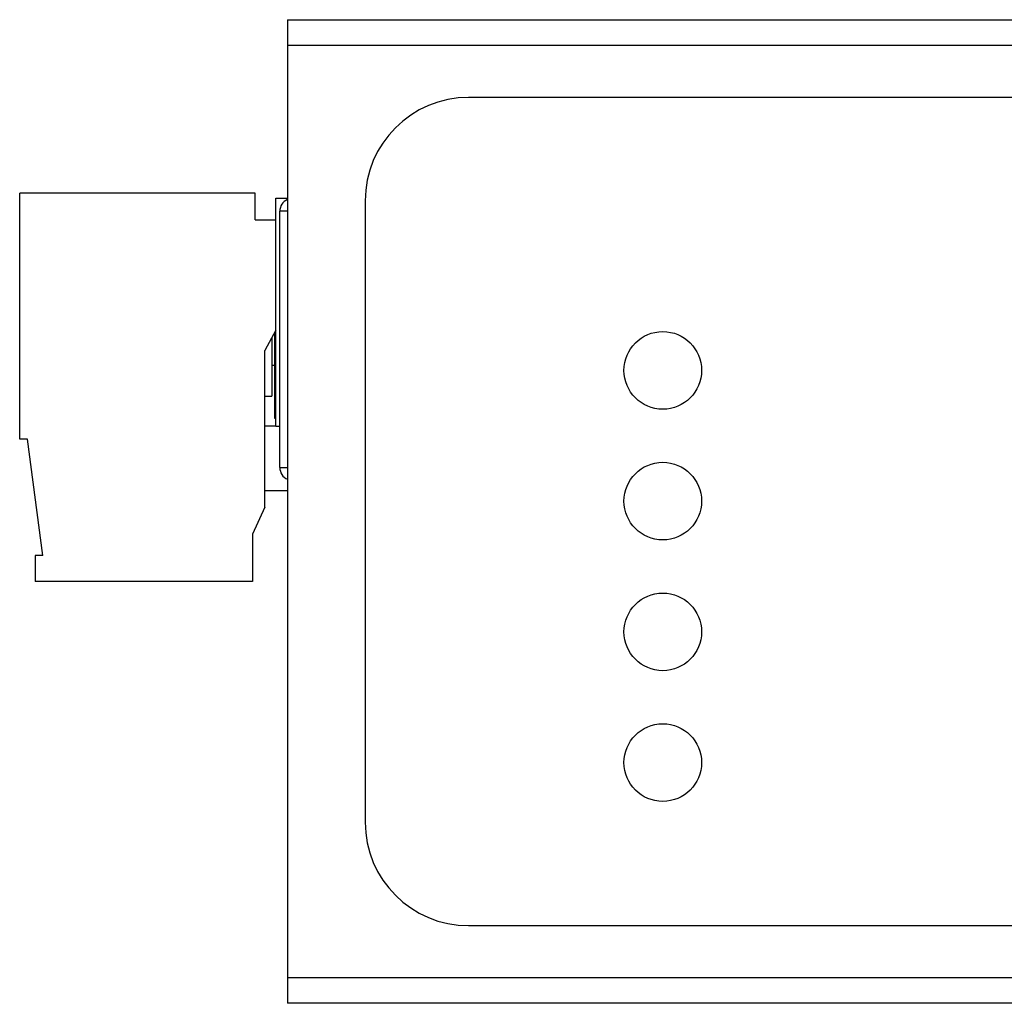
# Model space of a CAD drawing. Units: millimetres. Extents: x 4351 to 4976, y -655 to -225.
# Drawn here: x 4501 to 4539, y -596 to -558 of the extents above; entities that cross this region are included whole.
import ezdxf

# ---------------------------------------------------------------- set-up
doc = ezdxf.new("R2010")
doc.units = ezdxf.units.MM
doc.header["$LTSCALE"] = 23.1
doc.layers.get('0').update_dxf_attribs({"linetype": 'CONTINUOUS'})
doc.layers.add('COLOR106', color=7, linetype='CONTINUOUS')

msp = doc.modelspace()

# ---------------------------------------------------------------- linework, layer by layer
at = {"color": 7, "linetype": 'Continuous'}
for p, q in [((4511.41, -557.841), (4511.41, -595.841)), ((4511.41, -557.841), (4648.41, -557.841)), ((4648.41, -558.841), (4511.41, -558.841)), ((4641.41, -560.841), (4518.41, -560.841)), ((4501.06, -574.041), (4501.06, -564.541)), ((4510.16, -564.541), (4501.06, -564.541)), ((4510.16, -565.572), (4510.16, -564.541)), ((4510.96, -573.541), (4510.96, -564.741)), ((4510.96, -564.741), (4511.41, -564.741)), ((4514.41, -564.841), (4514.41, -588.841)), ((4510.16, -565.572), (4510.96, -565.572)), ((4510.96, -569.841), (4510.534, -570.615)), ((4510.91, -569.932), (4510.91, -573.241)), ((4510.81, -570.113), (4510.81, -572.391)), ((4510.534, -576.674), (4510.534, -570.615)), ((4510.81, -571.191), (4510.91, -571.191)), ((4510.534, -572.391), (4510.81, -572.391)), ((4510.91, -573.241), (4510.96, -573.241)), ((4510.96, -573.541), (4510.534, -573.541)), ((4510.96, -573.541), (4511.112, -573.541)), ((4501.36, -574.041), (4501.06, -574.041)), ((4501.96, -578.541), (4501.36, -574.041)), ((4511.41, -576.041), (4510.534, -576.041)), ((4510.534, -576.674), (4510.06, -577.714)), ((4510.06, -577.714), (4510.06, -579.541)), ((4501.66, -578.541), (4501.66, -579.541)), ((4501.96, -578.541), (4501.66, -578.541)), ((4510.06, -579.541), (4501.66, -579.541)), ((4518.41, -592.841), (4641.41, -592.841)), ((4511.41, -594.841), (4648.41, -594.841)), ((4648.41, -595.841), (4511.41, -595.841))]:
    msp.add_line(p, q, dxfattribs=at)
for centre in [(4525.913, -571.39), (4525.913, -576.44), (4525.913, -581.49), (4525.913, -586.54)]:
    msp.add_circle(centre, 1.5, dxfattribs=at)
for centre, start, end in [((4518.41, -564.841), 90, 180), ((4518.41, -588.841), 180, 270)]:
    msp.add_arc(centre, 4, start, end, dxfattribs=at)
at = {"layer": 'COLOR106', "color": 7, "linetype": 'Continuous'}
for p, q in [((4511.112, -575.141), (4511.112, -565.241)), ((4511.41, -565.241), (4511.112, -565.241)), ((4511.112, -575.141), (4511.41, -575.141))]:
    msp.add_line(p, q, dxfattribs=at)
for centre, start, end in [((4511.612, -565.241), 114.1001, 180), ((4511.612, -575.141), 180, 245.8999)]:
    msp.add_arc(centre, 0.5, start, end, dxfattribs=at)

doc.saveas('drawing.dxf')
